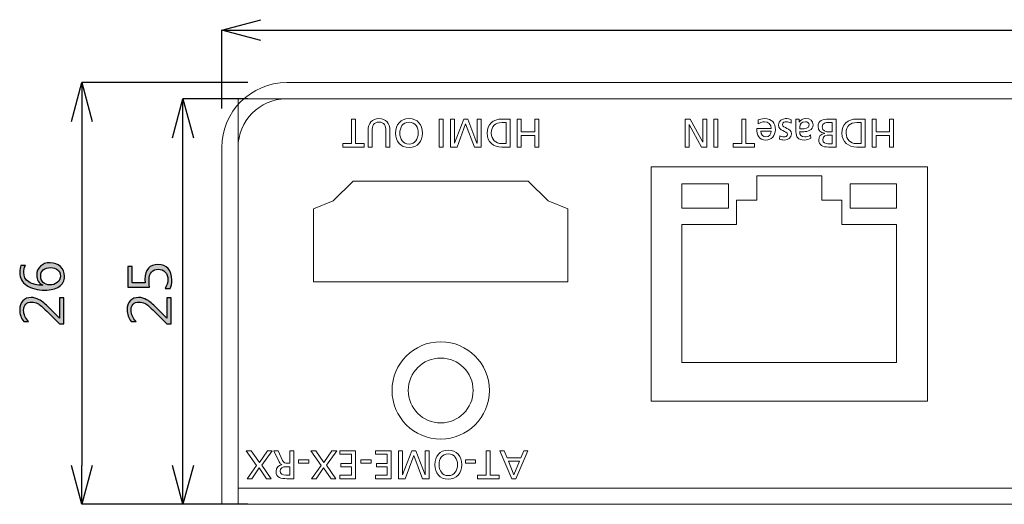
# Model space of a CAD drawing. Units: inches. Extents: x 88 to 370, y -185 to 50.
# Drawn here: x 249 to 309, y 16 to 46 of the extents above; entities that cross this region are included whole.
import ezdxf

# ---------------------------------------------------------------- set-up
doc = ezdxf.new("R2010")
doc.units = ezdxf.units.IN
doc.header["$MEASUREMENT"] = 0
doc.layers.add('size', color=7, linetype='Continuous')
doc.layers.add('面板', color=7, linetype='Continuous', lineweight=0)

# ---------------------------------------------------------------- blocks, each defined once
blk = doc.blocks.new('Block_8')
at = {"layer": 'size', "color": 140, "lineweight": 25}
for p, q in [((310.762, 38.49), (311.405, 40.89)), ((311.405, 40.89), (312.048, 38.49)), ((311.405, 40.89), (311.405, 38.49))]:
    blk.add_line(p, q, dxfattribs=at)
blk = doc.blocks.new('Block_9')
at = {"layer": 'size', "color": 140, "lineweight": 25}
for p, q in [((311.405, 14.89), (310.762, 17.29)), ((312.048, 17.29), (311.405, 14.89)), ((311.405, 14.89), (311.405, 17.29))]:
    blk.add_line(p, q, dxfattribs=at)
blk = doc.blocks.new('Block_10')
at = {"layer": 'size', "color": 140, "lineweight": 25}
for p, q in [((316.999, 37.488), (317.642, 39.888)), ((317.642, 39.888), (318.285, 37.488))]:
    blk.add_line(p, q, dxfattribs=at)
blk = doc.blocks.new('Block_11')
at = {"layer": 'size', "color": 140, "lineweight": 25}
for p, q in [((317.642, 14.89), (317.642, 39.89)), ((317.642, 14.89), (316.999, 17.29)), ((318.285, 17.29), (317.642, 14.89))]:
    blk.add_line(p, q, dxfattribs=at)
blk = doc.blocks.new('Block_12')
at = {"layer": 'size', "color": 140, "lineweight": 25}
for p, q in [((320.042, 44.127), (322.441, 44.77)), ((322.441, 43.484), (320.042, 44.127)), ((320.042, 44.127), (322.441, 44.127))]:
    blk.add_line(p, q, dxfattribs=at)
blk = doc.blocks.new('Block_30')
at = {"layer": 'size'}
h = blk.add_hatch(color=140, dxfattribs=at)
h.dxf.hatch_style = 2
edge = h.paths.add_edge_path()
edge.add_spline(control_points=[(309.413, 28.415), (309.601, 28.415), (309.761, 28.466), (309.891, 28.566), (310.021, 28.667), (310.086, 28.798), (310.086, 28.96), (310.086, 29.117), (310.029, 29.244), (309.914, 29.341), (309.799, 29.437), (309.655, 29.486), (309.482, 29.486), (309.287, 29.486), (309.136, 29.439), (309.028, 29.344), (308.92, 29.25), (308.866, 29.121), (308.866, 28.957), (308.866, 28.806), (308.919, 28.678), (309.025, 28.573), (309.13, 28.468), (309.26, 28.415), (309.413, 28.415)], knot_values=[0, 0, 0, 0, 1, 1, 1, 2, 2, 2, 3, 3, 3, 4, 4, 4, 5, 5, 5, 6, 6, 6, 7, 7, 7, 8, 8, 8, 8], degree=3, periodic=0)
edge = h.paths.add_edge_path()
edge.add_spline(control_points=[(307.924, 29.62), (307.853, 29.48), (307.819, 29.334), (307.819, 29.184), (307.819, 28.939), (307.926, 28.746), (308.14, 28.605), (308.354, 28.464), (308.642, 28.394), (309.002, 28.395), (309.002, 28.395), (309.002, 28.403), (309.002, 28.403), (308.747, 28.526), (308.62, 28.73), (308.62, 29.015), (308.62, 29.248), (308.696, 29.434), (308.847, 29.574), (308.999, 29.712), (309.198, 29.782), (309.445, 29.782), (309.699, 29.782), (309.91, 29.704), (310.079, 29.548), (310.247, 29.391), (310.331, 29.192), (310.331, 28.95), (310.331, 28.672), (310.223, 28.46), (310.006, 28.315), (309.788, 28.169), (309.491, 28.097), (309.114, 28.097), (308.663, 28.097), (308.293, 28.191), (308.005, 28.381), (307.716, 28.571), (307.572, 28.836), (307.572, 29.179), (307.572, 29.365), (307.598, 29.512), (307.649, 29.62), (307.649, 29.62), (307.924, 29.62), (307.924, 29.62)], knot_values=[0, 0, 0, 0, 1, 1, 1, 2, 2, 2, 3, 3, 3, 4, 4, 4, 5, 5, 5, 6, 6, 6, 7, 7, 7, 8, 8, 8, 9, 9, 9, 10, 10, 10, 11, 11, 11, 12, 12, 12, 13, 13, 13, 14, 14, 14, 15, 15, 15, 15], degree=3, periodic=0)
h = blk.add_hatch(color=140, dxfattribs=at)
h.dxf.hatch_style = 2
edge = h.paths.add_edge_path()
edge.add_spline(control_points=[(310.286, 27.619), (310.286, 27.619), (310.286, 26.022), (310.286, 26.022), (310.286, 26.022), (310.026, 26.022), (310.026, 26.022), (310.026, 26.022), (309.244, 26.799), (309.244, 26.799), (308.984, 27.056), (308.796, 27.215), (308.679, 27.274), (308.563, 27.333), (308.439, 27.362), (308.308, 27.362), (308.15, 27.362), (308.029, 27.318), (307.944, 27.229), (307.859, 27.14), (307.817, 27.012), (307.817, 26.846), (307.817, 26.608), (307.92, 26.379), (308.125, 26.16), (308.125, 26.16), (307.819, 26.16), (307.819, 26.16), (307.654, 26.365), (307.572, 26.606), (307.572, 26.883), (307.572, 27.113), (307.636, 27.297), (307.763, 27.436), (307.891, 27.574), (308.064, 27.643), (308.282, 27.643), (308.45, 27.643), (308.615, 27.598), (308.777, 27.506), (308.94, 27.415), (309.148, 27.242), (309.402, 26.989), (309.402, 26.989), (310.018, 26.366), (310.018, 26.366), (310.018, 26.366), (310.024, 26.366), (310.024, 26.366), (310.024, 26.366), (310.024, 27.619), (310.024, 27.619), (310.024, 27.619), (310.286, 27.619), (310.286, 27.619)], knot_values=[0, 0, 0, 0, 1, 1, 1, 2, 2, 2, 3, 3, 3, 4, 4, 4, 5, 5, 5, 6, 6, 6, 7, 7, 7, 8, 8, 8, 9, 9, 9, 10, 10, 10, 11, 11, 11, 12, 12, 12, 13, 13, 13, 14, 14, 14, 15, 15, 15, 16, 16, 16, 17, 17, 17, 18, 18, 18, 18], degree=3, periodic=0)
for points, knots in [([(307.924, 29.62), (307.853, 29.48), (307.819, 29.334), (307.819, 29.184), (307.819, 28.939), (307.926, 28.746), (308.14, 28.605), (308.354, 28.464), (308.642, 28.394), (309.002, 28.395), (309.002, 28.395), (309.002, 28.403), (309.002, 28.403), (308.747, 28.526), (308.62, 28.73), (308.62, 29.015), (308.62, 29.248), (308.696, 29.434), (308.847, 29.574), (308.999, 29.712), (309.198, 29.782), (309.445, 29.782), (309.699, 29.782), (309.91, 29.704), (310.079, 29.548), (310.247, 29.391), (310.331, 29.192), (310.331, 28.95), (310.331, 28.672), (310.223, 28.46), (310.006, 28.315), (309.788, 28.169), (309.491, 28.097), (309.114, 28.097), (308.663, 28.097), (308.293, 28.191), (308.005, 28.381), (307.716, 28.571), (307.572, 28.836), (307.572, 29.179), (307.572, 29.365), (307.598, 29.512), (307.649, 29.62), (307.649, 29.62), (307.924, 29.62), (307.924, 29.62)], [0, 0, 0, 0, 1, 1, 1, 2, 2, 2, 3, 3, 3, 4, 4, 4, 5, 5, 5, 6, 6, 6, 7, 7, 7, 8, 8, 8, 9, 9, 9, 10, 10, 10, 11, 11, 11, 12, 12, 12, 13, 13, 13, 14, 14, 14, 15, 15, 15, 15]), ([(309.413, 28.415), (309.601, 28.415), (309.761, 28.466), (309.891, 28.566), (310.021, 28.667), (310.086, 28.798), (310.086, 28.96), (310.086, 29.117), (310.029, 29.244), (309.914, 29.341), (309.799, 29.437), (309.655, 29.486), (309.482, 29.486), (309.287, 29.486), (309.136, 29.439), (309.028, 29.344), (308.92, 29.25), (308.866, 29.121), (308.866, 28.957), (308.866, 28.806), (308.919, 28.678), (309.025, 28.573), (309.13, 28.468), (309.26, 28.415), (309.413, 28.415)], [0, 0, 0, 0, 1, 1, 1, 2, 2, 2, 3, 3, 3, 4, 4, 4, 5, 5, 5, 6, 6, 6, 7, 7, 7, 8, 8, 8, 8]), ([(310.286, 27.619), (310.286, 27.619), (310.286, 26.022), (310.286, 26.022), (310.286, 26.022), (310.026, 26.022), (310.026, 26.022), (310.026, 26.022), (309.244, 26.799), (309.244, 26.799), (308.984, 27.056), (308.796, 27.215), (308.679, 27.274), (308.563, 27.333), (308.439, 27.362), (308.308, 27.362), (308.15, 27.362), (308.029, 27.318), (307.944, 27.229), (307.859, 27.14), (307.817, 27.012), (307.817, 26.846), (307.817, 26.608), (307.92, 26.379), (308.125, 26.16), (308.125, 26.16), (307.819, 26.16), (307.819, 26.16), (307.654, 26.365), (307.572, 26.606), (307.572, 26.883), (307.572, 27.113), (307.636, 27.297), (307.763, 27.436), (307.891, 27.574), (308.064, 27.643), (308.282, 27.643), (308.45, 27.643), (308.615, 27.598), (308.777, 27.506), (308.94, 27.415), (309.148, 27.242), (309.402, 26.989), (309.402, 26.989), (310.018, 26.366), (310.018, 26.366), (310.018, 26.366), (310.024, 26.366), (310.024, 26.366), (310.024, 26.366), (310.024, 27.619), (310.024, 27.619), (310.024, 27.619), (310.286, 27.619), (310.286, 27.619)], [0, 0, 0, 0, 1, 1, 1, 2, 2, 2, 3, 3, 3, 4, 4, 4, 5, 5, 5, 6, 6, 6, 7, 7, 7, 8, 8, 8, 9, 9, 9, 10, 10, 10, 11, 11, 11, 12, 12, 12, 13, 13, 13, 14, 14, 14, 15, 15, 15, 16, 16, 16, 17, 17, 17, 18, 18, 18, 18])]:
    blk.add_open_spline(points, degree=3, knots=knots, dxfattribs=at)
blk = doc.blocks.new('Block_29')
at = {"layer": 'size'}
blk.add_blockref('Block_30', (0, 0), dxfattribs=at)
blk = doc.blocks.new('Block_32')
at = {"layer": 'size'}
h = blk.add_hatch(color=140, dxfattribs=at)
h.dxf.hatch_style = 2
edge = h.paths.add_edge_path()
edge.add_spline(control_points=[(316.536, 28.195), (316.654, 28.376), (316.713, 28.561), (316.713, 28.75), (316.713, 28.938), (316.659, 29.092), (316.551, 29.21), (316.442, 29.328), (316.298, 29.387), (316.119, 29.387), (315.938, 29.387), (315.799, 29.328), (315.7, 29.21), (315.601, 29.092), (315.552, 28.921), (315.552, 28.698), (315.552, 28.628), (315.559, 28.488), (315.572, 28.279), (315.572, 28.279), (314.244, 28.279), (314.244, 28.279), (314.244, 28.279), (314.244, 29.558), (314.244, 29.558), (314.244, 29.558), (314.506, 29.558), (314.506, 29.558), (314.506, 29.558), (314.506, 28.553), (314.506, 28.553), (314.506, 28.553), (315.305, 28.553), (315.305, 28.553), (315.3, 28.653), (315.297, 28.729), (315.297, 28.781), (315.297, 29.061), (315.367, 29.281), (315.508, 29.44), (315.649, 29.599), (315.847, 29.679), (316.102, 29.679), (316.367, 29.679), (316.576, 29.593), (316.729, 29.42), (316.882, 29.248), (316.958, 29.021), (316.958, 28.741), (316.958, 28.495), (316.921, 28.313), (316.848, 28.195), (316.848, 28.195), (316.536, 28.195), (316.536, 28.195)], knot_values=[0, 0, 0, 0, 1, 1, 1, 2, 2, 2, 3, 3, 3, 4, 4, 4, 5, 5, 5, 6, 6, 6, 7, 7, 7, 8, 8, 8, 9, 9, 9, 10, 10, 10, 11, 11, 11, 12, 12, 12, 13, 13, 13, 14, 14, 14, 15, 15, 15, 16, 16, 16, 17, 17, 17, 18, 18, 18, 18], degree=3, periodic=0)
h = blk.add_hatch(color=140, dxfattribs=at)
h.dxf.hatch_style = 2
edge = h.paths.add_edge_path()
edge.add_spline(control_points=[(316.913, 27.619), (316.913, 27.619), (316.913, 26.022), (316.913, 26.022), (316.913, 26.022), (316.653, 26.022), (316.653, 26.022), (316.653, 26.022), (315.871, 26.799), (315.871, 26.799), (315.611, 27.056), (315.423, 27.215), (315.306, 27.274), (315.19, 27.333), (315.066, 27.362), (314.935, 27.362), (314.777, 27.362), (314.656, 27.318), (314.571, 27.229), (314.486, 27.14), (314.444, 27.012), (314.444, 26.846), (314.444, 26.608), (314.547, 26.379), (314.752, 26.16), (314.752, 26.16), (314.446, 26.16), (314.446, 26.16), (314.281, 26.365), (314.199, 26.606), (314.199, 26.883), (314.199, 27.113), (314.263, 27.297), (314.39, 27.436), (314.518, 27.574), (314.691, 27.643), (314.909, 27.643), (315.077, 27.643), (315.242, 27.598), (315.404, 27.506), (315.567, 27.415), (315.775, 27.242), (316.029, 26.989), (316.029, 26.989), (316.645, 26.366), (316.645, 26.366), (316.645, 26.366), (316.651, 26.366), (316.651, 26.366), (316.651, 26.366), (316.651, 27.619), (316.651, 27.619), (316.651, 27.619), (316.913, 27.619), (316.913, 27.619)], knot_values=[0, 0, 0, 0, 1, 1, 1, 2, 2, 2, 3, 3, 3, 4, 4, 4, 5, 5, 5, 6, 6, 6, 7, 7, 7, 8, 8, 8, 9, 9, 9, 10, 10, 10, 11, 11, 11, 12, 12, 12, 13, 13, 13, 14, 14, 14, 15, 15, 15, 16, 16, 16, 17, 17, 17, 18, 18, 18, 18], degree=3, periodic=0)
for points in [[(316.536, 28.195), (316.654, 28.376), (316.713, 28.561), (316.713, 28.75), (316.713, 28.938), (316.659, 29.092), (316.551, 29.21), (316.442, 29.328), (316.298, 29.387), (316.119, 29.387), (315.938, 29.387), (315.799, 29.328), (315.7, 29.21), (315.601, 29.092), (315.552, 28.921), (315.552, 28.698), (315.552, 28.628), (315.559, 28.488), (315.572, 28.279), (315.572, 28.279), (314.244, 28.279), (314.244, 28.279), (314.244, 28.279), (314.244, 29.558), (314.244, 29.558), (314.244, 29.558), (314.506, 29.558), (314.506, 29.558), (314.506, 29.558), (314.506, 28.553), (314.506, 28.553), (314.506, 28.553), (315.305, 28.553), (315.305, 28.553), (315.3, 28.653), (315.297, 28.729), (315.297, 28.781), (315.297, 29.061), (315.367, 29.281), (315.508, 29.44), (315.649, 29.599), (315.847, 29.679), (316.102, 29.679), (316.367, 29.679), (316.576, 29.593), (316.729, 29.42), (316.882, 29.248), (316.958, 29.021), (316.958, 28.741), (316.958, 28.495), (316.921, 28.313), (316.848, 28.195), (316.848, 28.195), (316.536, 28.195), (316.536, 28.195)], [(316.913, 27.619), (316.913, 27.619), (316.913, 26.022), (316.913, 26.022), (316.913, 26.022), (316.653, 26.022), (316.653, 26.022), (316.653, 26.022), (315.871, 26.799), (315.871, 26.799), (315.611, 27.056), (315.423, 27.215), (315.306, 27.274), (315.19, 27.333), (315.066, 27.362), (314.935, 27.362), (314.777, 27.362), (314.656, 27.318), (314.571, 27.229), (314.486, 27.14), (314.444, 27.012), (314.444, 26.846), (314.444, 26.608), (314.547, 26.379), (314.752, 26.16), (314.752, 26.16), (314.446, 26.16), (314.446, 26.16), (314.281, 26.365), (314.199, 26.606), (314.199, 26.883), (314.199, 27.113), (314.263, 27.297), (314.39, 27.436), (314.518, 27.574), (314.691, 27.643), (314.909, 27.643), (315.077, 27.643), (315.242, 27.598), (315.404, 27.506), (315.567, 27.415), (315.775, 27.242), (316.029, 26.989), (316.029, 26.989), (316.645, 26.366), (316.645, 26.366), (316.645, 26.366), (316.651, 26.366), (316.651, 26.366), (316.651, 26.366), (316.651, 27.619), (316.651, 27.619), (316.651, 27.619), (316.913, 27.619), (316.913, 27.619)]]:
    blk.add_open_spline(points, degree=3, knots=[0, 0, 0, 0, 1, 1, 1, 2, 2, 2, 3, 3, 3, 4, 4, 4, 5, 5, 5, 6, 6, 6, 7, 7, 7, 8, 8, 8, 9, 9, 9, 10, 10, 10, 11, 11, 11, 12, 12, 12, 13, 13, 13, 14, 14, 14, 15, 15, 15, 16, 16, 16, 17, 17, 17, 18, 18, 18, 18], dxfattribs=at)
blk = doc.blocks.new('Block_31')
at = {"layer": 'size'}
blk.add_blockref('Block_32', (0, 0), dxfattribs=at)
blk = doc.blocks.new('Block_28')
at = {"layer": 'size'}
for name in ['Block_29', 'Block_31']:
    blk.add_blockref(name, (0, 0), dxfattribs=at)
blk = doc.blocks.new('Block_16')
at = {"layer": 'size'}
blk.add_blockref('Block_28', (0, 0), dxfattribs=at)
blk = doc.blocks.new('Block_61')
at = {"layer": '面板', "color": 29, "lineweight": 15}
for points, knots in [([(328.281, 37.134), (328.281, 37.134), (328.817, 37.134), (328.817, 37.134), (328.817, 37.134), (328.817, 36.916), (328.817, 36.916), (328.817, 36.916), (327.498, 36.916), (327.498, 36.916), (327.498, 36.916), (327.498, 37.134), (327.498, 37.134), (327.498, 37.134), (328.034, 37.134), (328.034, 37.134), (328.034, 37.134), (328.034, 38.641), (328.034, 38.641), (328.034, 38.641), (328.281, 38.641), (328.281, 38.641), (328.281, 38.641), (328.281, 37.134), (328.281, 37.134)], [0, 0, 0, 0, 1, 1, 1, 2, 2, 2, 3, 3, 3, 4, 4, 4, 5, 5, 5, 6, 6, 6, 7, 7, 7, 8, 8, 8, 8]), ([(329.065, 37.927), (329.065, 38.411), (329.31, 38.671), (329.735, 38.671), (330.16, 38.671), (330.405, 38.411), (330.405, 37.927), (330.405, 37.927), (330.405, 36.916), (330.405, 36.916), (330.405, 36.916), (330.157, 36.916), (330.157, 36.916), (330.157, 36.916), (330.157, 37.895), (330.157, 37.895), (330.157, 38.226), (330.054, 38.453), (329.735, 38.453), (329.416, 38.453), (329.313, 38.226), (329.313, 37.895), (329.313, 37.895), (329.313, 36.916), (329.313, 36.916), (329.313, 36.916), (329.065, 36.916), (329.065, 36.916), (329.065, 36.916), (329.065, 37.927), (329.065, 37.927)], [0, 0, 0, 0, 1, 1, 1, 2, 2, 2, 3, 3, 3, 4, 4, 4, 5, 5, 5, 6, 6, 6, 7, 7, 7, 8, 8, 8, 9, 9, 9, 10, 10, 10, 10]), ([(331.587, 36.887), (331.063, 36.887), (330.757, 37.267), (330.757, 37.779), (330.757, 38.302), (331.061, 38.671), (331.587, 38.671), (332.113, 38.671), (332.417, 38.302), (332.417, 37.779), (332.417, 37.267), (332.111, 36.887), (331.587, 36.887)], [0, 0, 0, 0, 1, 1, 1, 2, 2, 2, 3, 3, 3, 4, 4, 4, 4]), ([(331.587, 38.453), (331.189, 38.453), (331.019, 38.122), (331.019, 37.779), (331.019, 37.428), (331.206, 37.102), (331.587, 37.104), (331.967, 37.102), (332.155, 37.428), (332.155, 37.779), (332.155, 38.122), (331.985, 38.453), (331.587, 38.453)], [0, 0, 0, 0, 1, 1, 1, 2, 2, 2, 3, 3, 3, 4, 4, 4, 4]), ([(333.701, 36.916), (333.701, 36.916), (333.454, 36.916), (333.454, 36.916), (333.454, 36.916), (333.454, 38.641), (333.454, 38.641), (333.454, 38.641), (333.701, 38.641), (333.701, 38.641), (333.701, 38.641), (333.701, 36.916), (333.701, 36.916)], [0, 0, 0, 0, 1, 1, 1, 2, 2, 2, 3, 3, 3, 4, 4, 4, 4]), ([(336.03, 36.916), (336.03, 36.916), (335.622, 36.916), (335.622, 36.916), (335.622, 36.916), (335.081, 38.349), (335.081, 38.349), (335.081, 38.349), (334.55, 36.916), (334.55, 36.916), (334.55, 36.916), (334.142, 36.916), (334.142, 36.916), (334.142, 36.916), (334.142, 38.641), (334.142, 38.641), (334.142, 38.641), (334.389, 38.641), (334.389, 38.641), (334.389, 38.641), (334.389, 37.148), (334.389, 37.148), (334.389, 37.148), (334.394, 37.148), (334.394, 37.148), (334.394, 37.148), (334.965, 38.641), (334.965, 38.641), (334.965, 38.641), (335.207, 38.641), (335.207, 38.641), (335.207, 38.641), (335.778, 37.148), (335.778, 37.148), (335.778, 37.148), (335.782, 37.148), (335.782, 37.148), (335.782, 37.148), (335.782, 38.641), (335.782, 38.641), (335.782, 38.641), (336.03, 38.641), (336.03, 38.641), (336.03, 38.641), (336.03, 36.916), (336.03, 36.916)], [0, 0, 0, 0, 1, 1, 1, 2, 2, 2, 3, 3, 3, 4, 4, 4, 5, 5, 5, 6, 6, 6, 7, 7, 7, 8, 8, 8, 9, 9, 9, 10, 10, 10, 11, 11, 11, 12, 12, 12, 13, 13, 13, 14, 14, 14, 15, 15, 15, 15]), ([(337.83, 36.916), (337.83, 36.916), (337.321, 36.916), (337.321, 36.916), (336.809, 36.916), (336.402, 37.233), (336.402, 37.764), (336.402, 38.342), (336.753, 38.641), (337.321, 38.641), (337.321, 38.641), (337.83, 38.641), (337.83, 38.641), (337.83, 38.641), (337.83, 36.916), (337.83, 36.916)], [0, 0, 0, 0, 1, 1, 1, 2, 2, 2, 3, 3, 3, 4, 4, 4, 5, 5, 5, 5]), ([(337.583, 38.423), (337.583, 38.423), (337.323, 38.423), (337.323, 38.423), (336.898, 38.423), (336.664, 38.218), (336.664, 37.774), (336.664, 37.371), (336.938, 37.134), (337.293, 37.134), (337.293, 37.134), (337.583, 37.134), (337.583, 37.134), (337.583, 37.134), (337.583, 38.423), (337.583, 38.423)], [0, 0, 0, 0, 1, 1, 1, 2, 2, 2, 3, 3, 3, 4, 4, 4, 5, 5, 5, 5]), ([(339.585, 36.916), (339.585, 36.916), (339.338, 36.916), (339.338, 36.916), (339.338, 36.916), (339.338, 37.638), (339.338, 37.638), (339.338, 37.638), (338.513, 37.638), (338.513, 37.638), (338.513, 37.638), (338.513, 36.916), (338.513, 36.916), (338.513, 36.916), (338.266, 36.916), (338.266, 36.916), (338.266, 36.916), (338.266, 38.641), (338.266, 38.641), (338.266, 38.641), (338.513, 38.641), (338.513, 38.641), (338.513, 38.641), (338.513, 37.855), (338.513, 37.855), (338.513, 37.855), (339.338, 37.855), (339.338, 37.855), (339.338, 37.855), (339.338, 38.641), (339.338, 38.641), (339.338, 38.641), (339.585, 38.641), (339.585, 38.641), (339.585, 38.641), (339.585, 36.916), (339.585, 36.916)], [0, 0, 0, 0, 1, 1, 1, 2, 2, 2, 3, 3, 3, 4, 4, 4, 5, 5, 5, 6, 6, 6, 7, 7, 7, 8, 8, 8, 9, 9, 9, 10, 10, 10, 11, 11, 11, 12, 12, 12, 12])]:
    blk.add_open_spline(points, degree=3, knots=knots, dxfattribs=at)
blk = doc.blocks.new('Block_62')
at = {"layer": '面板', "color": 29, "lineweight": 15}
for p, q in [((326.042, 39.888), (321.041, 39.888)), ((321.041, 34.888), (321.041, 39.888)), ((321.041, 19.89), (321.041, 14.89)), ((326.042, 14.89), (321.041, 14.89))]:
    blk.add_line(p, q, dxfattribs=at)
blk = doc.blocks.new('Block_63')
at = {"layer": '面板', "color": 29, "lineweight": 15}
blk.add_lwpolyline([(340.166, 33.61), (338.942, 34.81), (328.142, 34.81), (326.917, 33.61), (325.692, 33.11), (325.692, 28.61), (341.392, 28.61), (341.392, 33.11)], close=True, dxfattribs=at)
for points in [[(336.542, 21.91), (336.542, 23.567), (335.199, 24.91), (333.542, 24.91), (331.885, 24.91), (330.542, 23.567), (330.542, 21.91), (330.542, 20.253), (331.885, 18.91), (333.542, 18.91), (335.199, 18.91), (336.542, 20.253), (336.542, 21.91), (336.542, 21.91), (336.542, 21.91), (336.542, 21.91)], [(335.542, 21.91), (335.542, 23.015), (334.646, 23.91), (333.542, 23.91), (332.437, 23.91), (331.542, 23.015), (331.542, 21.91), (331.542, 20.806), (332.437, 19.91), (333.542, 19.91), (334.646, 19.91), (335.542, 20.806), (335.542, 21.91), (335.542, 21.91), (335.542, 21.91), (335.542, 21.91)]]:
    blk.add_open_spline(points, degree=3, knots=[0, 0, 0, 0, 1, 1, 1, 2, 2, 2, 3, 3, 3, 4, 4, 4, 5, 5, 5, 5], dxfattribs=at)
blk = doc.blocks.new('Block_64')
at = {"layer": '面板', "color": 29, "lineweight": 15}
for points, knots in [([(349.96, 36.917), (349.96, 36.917), (349.624, 36.917), (349.624, 36.917), (349.624, 36.917), (348.863, 38.305), (348.863, 38.305), (348.863, 38.305), (348.858, 38.305), (348.858, 38.305), (348.858, 38.305), (348.858, 36.917), (348.858, 36.917), (348.858, 36.917), (348.611, 36.917), (348.611, 36.917), (348.611, 36.917), (348.611, 38.641), (348.611, 38.641), (348.611, 38.641), (348.928, 38.641), (348.928, 38.641), (348.928, 38.641), (349.708, 37.223), (349.708, 37.223), (349.708, 37.223), (349.713, 37.223), (349.713, 37.223), (349.713, 37.223), (349.713, 38.641), (349.713, 38.641), (349.713, 38.641), (349.96, 38.641), (349.96, 38.641), (349.96, 38.641), (349.96, 36.917), (349.96, 36.917)], [0, 0, 0, 0, 1, 1, 1, 2, 2, 2, 3, 3, 3, 4, 4, 4, 5, 5, 5, 6, 6, 6, 7, 7, 7, 8, 8, 8, 9, 9, 9, 10, 10, 10, 11, 11, 11, 12, 12, 12, 12]), ([(350.644, 36.917), (350.644, 36.917), (350.397, 36.917), (350.397, 36.917), (350.397, 36.917), (350.397, 38.641), (350.397, 38.641), (350.397, 38.641), (350.644, 38.641), (350.644, 38.641), (350.644, 38.641), (350.644, 36.917), (350.644, 36.917)], [0, 0, 0, 0, 1, 1, 1, 2, 2, 2, 3, 3, 3, 4, 4, 4, 4]), ([(352.36, 37.134), (352.36, 37.134), (352.896, 37.134), (352.896, 37.134), (352.896, 37.134), (352.896, 36.917), (352.896, 36.917), (352.896, 36.917), (351.577, 36.917), (351.577, 36.917), (351.577, 36.917), (351.577, 37.134), (351.577, 37.134), (351.577, 37.134), (352.113, 37.134), (352.113, 37.134), (352.113, 37.134), (352.113, 38.641), (352.113, 38.641), (352.113, 38.641), (352.36, 38.641), (352.36, 38.641), (352.36, 38.641), (352.36, 37.134), (352.36, 37.134)], [0, 0, 0, 0, 1, 1, 1, 2, 2, 2, 3, 3, 3, 4, 4, 4, 5, 5, 5, 6, 6, 6, 7, 7, 7, 8, 8, 8, 8]), ([(353.133, 38.589), (353.222, 38.621), (353.323, 38.671), (353.531, 38.671), (353.978, 38.671), (354.183, 38.399), (354.183, 37.989), (354.183, 37.616), (353.948, 37.352), (353.593, 37.352), (353.173, 37.352), (353.037, 37.658), (353.037, 38.063), (353.037, 38.063), (353.936, 38.063), (353.936, 38.063), (353.936, 38.313), (353.741, 38.483), (353.521, 38.483), (353.368, 38.483), (353.19, 38.404), (353.133, 38.357), (353.133, 38.357), (353.133, 38.589), (353.133, 38.589)], [0, 0, 0, 0, 1, 1, 1, 2, 2, 2, 3, 3, 3, 4, 4, 4, 5, 5, 5, 6, 6, 6, 7, 7, 7, 8, 8, 8, 8]), ([(355.154, 38.394), (355.062, 38.453), (354.931, 38.483), (354.864, 38.483), (354.758, 38.483), (354.627, 38.439), (354.627, 38.303), (354.627, 38.073), (355.173, 38.093), (355.173, 37.739), (355.173, 37.477), (354.978, 37.352), (354.728, 37.352), (354.62, 37.352), (354.531, 37.374), (354.44, 37.401), (354.44, 37.401), (354.459, 37.604), (354.459, 37.604), (354.511, 37.571), (354.649, 37.539), (354.704, 37.539), (354.822, 37.539), (354.926, 37.589), (354.926, 37.692), (354.926, 37.949), (354.38, 37.875), (354.38, 38.278), (354.38, 38.547), (354.595, 38.671), (354.82, 38.671), (354.939, 38.671), (355.06, 38.658), (355.166, 38.602), (355.166, 38.602), (355.154, 38.394), (355.154, 38.394)], [0, 0, 0, 0, 1, 1, 1, 2, 2, 2, 3, 3, 3, 4, 4, 4, 5, 5, 5, 6, 6, 6, 7, 7, 7, 8, 8, 8, 9, 9, 9, 10, 10, 10, 11, 11, 11, 12, 12, 12, 12]), ([(356.373, 37.47), (356.257, 37.401), (356.119, 37.352), (355.958, 37.352), (355.598, 37.352), (355.452, 37.529), (355.452, 37.873), (355.452, 37.873), (355.452, 38.394), (355.452, 38.394), (355.452, 38.538), (355.447, 38.604), (355.442, 38.641), (355.442, 38.641), (355.659, 38.641), (355.659, 38.641), (355.659, 38.641), (355.659, 38.478), (355.659, 38.478), (355.659, 38.478), (355.664, 38.478), (355.664, 38.478), (355.719, 38.555), (355.842, 38.671), (356.055, 38.671), (356.327, 38.671), (356.517, 38.552), (356.517, 38.278), (356.517, 37.962), (356.171, 37.863), (355.931, 37.863), (355.84, 37.863), (355.776, 37.863), (355.684, 37.868), (355.684, 37.65), (355.763, 37.539), (355.995, 37.539), (356.126, 37.539), (356.267, 37.589), (356.361, 37.668), (356.361, 37.668), (356.373, 37.47), (356.373, 37.47)], [0, 0, 0, 0, 1, 1, 1, 2, 2, 2, 3, 3, 3, 4, 4, 4, 5, 5, 5, 6, 6, 6, 7, 7, 7, 8, 8, 8, 9, 9, 9, 10, 10, 10, 11, 11, 11, 12, 12, 12, 13, 13, 13, 14, 14, 14, 14]), ([(355.684, 38.041), (355.734, 38.041), (355.783, 38.036), (355.832, 38.036), (355.958, 38.036), (356.27, 38.056), (356.27, 38.278), (356.27, 38.411), (356.141, 38.483), (356.035, 38.483), (355.805, 38.483), (355.684, 38.34), (355.684, 38.152), (355.684, 38.152), (355.684, 38.041), (355.684, 38.041)], [0, 0, 0, 0, 1, 1, 1, 2, 2, 2, 3, 3, 3, 4, 4, 4, 5, 5, 5, 5]), ([(357.934, 36.917), (357.934, 36.917), (357.467, 36.917), (357.467, 36.917), (357.109, 36.917), (356.862, 37.033), (356.862, 37.352), (356.862, 37.589), (357, 37.707), (357.218, 37.762), (357.218, 37.762), (357.218, 37.767), (357.218, 37.767), (356.983, 37.786), (356.817, 37.939), (356.817, 38.182), (356.817, 38.552), (357.124, 38.641), (357.475, 38.641), (357.475, 38.641), (357.934, 38.641), (357.934, 38.641), (357.934, 38.641), (357.934, 36.917), (357.934, 36.917)], [0, 0, 0, 0, 1, 1, 1, 2, 2, 2, 3, 3, 3, 4, 4, 4, 5, 5, 5, 6, 6, 6, 7, 7, 7, 8, 8, 8, 8]), ([(357.687, 38.439), (357.687, 38.439), (357.502, 38.439), (357.502, 38.439), (357.279, 38.439), (357.079, 38.392), (357.079, 38.159), (357.079, 37.893), (357.314, 37.856), (357.526, 37.856), (357.526, 37.856), (357.687, 37.856), (357.687, 37.856), (357.687, 37.856), (357.687, 38.439), (357.687, 38.439)], [0, 0, 0, 0, 1, 1, 1, 2, 2, 2, 3, 3, 3, 4, 4, 4, 5, 5, 5, 5]), ([(359.717, 36.917), (359.717, 36.917), (359.208, 36.917), (359.208, 36.917), (358.696, 36.917), (358.289, 37.233), (358.289, 37.764), (358.289, 38.342), (358.64, 38.641), (359.208, 38.641), (359.208, 38.641), (359.717, 38.641), (359.717, 38.641), (359.717, 38.641), (359.717, 36.917), (359.717, 36.917)], [0, 0, 0, 0, 1, 1, 1, 2, 2, 2, 3, 3, 3, 4, 4, 4, 5, 5, 5, 5]), ([(359.47, 38.424), (359.47, 38.424), (359.21, 38.424), (359.21, 38.424), (358.785, 38.424), (358.551, 38.219), (358.551, 37.774), (358.551, 37.371), (358.825, 37.134), (359.181, 37.134), (359.181, 37.134), (359.47, 37.134), (359.47, 37.134), (359.47, 37.134), (359.47, 38.424), (359.47, 38.424)], [0, 0, 0, 0, 1, 1, 1, 2, 2, 2, 3, 3, 3, 4, 4, 4, 5, 5, 5, 5]), ([(361.473, 36.917), (361.473, 36.917), (361.225, 36.917), (361.225, 36.917), (361.225, 36.917), (361.225, 37.638), (361.225, 37.638), (361.225, 37.638), (360.4, 37.638), (360.4, 37.638), (360.4, 37.638), (360.4, 36.917), (360.4, 36.917), (360.4, 36.917), (360.153, 36.917), (360.153, 36.917), (360.153, 36.917), (360.153, 38.641), (360.153, 38.641), (360.153, 38.641), (360.4, 38.641), (360.4, 38.641), (360.4, 38.641), (360.4, 37.856), (360.4, 37.856), (360.4, 37.856), (361.225, 37.856), (361.225, 37.856), (361.225, 37.856), (361.225, 38.641), (361.225, 38.641), (361.225, 38.641), (361.473, 38.641), (361.473, 38.641), (361.473, 38.641), (361.473, 36.917), (361.473, 36.917)], [0, 0, 0, 0, 1, 1, 1, 2, 2, 2, 3, 3, 3, 4, 4, 4, 5, 5, 5, 6, 6, 6, 7, 7, 7, 8, 8, 8, 9, 9, 9, 10, 10, 10, 11, 11, 11, 12, 12, 12, 12]), ([(353.284, 37.89), (353.284, 37.697), (353.397, 37.539), (353.598, 37.539), (353.825, 37.539), (353.919, 37.727), (353.936, 37.89), (353.936, 37.89), (353.284, 37.89), (353.284, 37.89)], [0, 0, 0, 0, 1, 1, 1, 2, 2, 2, 3, 3, 3, 3]), ([(357.687, 37.653), (357.687, 37.653), (357.551, 37.653), (357.551, 37.653), (357.312, 37.653), (357.109, 37.631), (357.109, 37.376), (357.109, 37.171), (357.284, 37.119), (357.428, 37.119), (357.428, 37.119), (357.687, 37.119), (357.687, 37.119), (357.687, 37.119), (357.687, 37.653), (357.687, 37.653)], [0, 0, 0, 0, 1, 1, 1, 2, 2, 2, 3, 3, 3, 4, 4, 4, 5, 5, 5, 5])]:
    blk.add_open_spline(points, degree=3, knots=knots, dxfattribs=at)
blk = doc.blocks.new('Block_73')
at = {"layer": '面板', "color": 29, "lineweight": 15}
for points, knots in [([(334.008, 16.44), (333.485, 16.44), (333.178, 16.821), (333.178, 17.332), (333.178, 17.856), (333.482, 18.224), (334.008, 18.224), (334.535, 18.224), (334.838, 17.856), (334.838, 17.332), (334.838, 16.821), (334.532, 16.44), (334.008, 16.44)], [0, 0, 0, 0, 1, 1, 1, 2, 2, 2, 3, 3, 3, 4, 4, 4, 4]), ([(322.516, 17.297), (322.516, 17.297), (323.094, 16.47), (323.094, 16.47), (323.094, 16.47), (322.798, 16.47), (322.798, 16.47), (322.798, 16.47), (322.338, 17.132), (322.338, 17.132), (322.338, 17.132), (321.881, 16.47), (321.881, 16.47), (321.881, 16.47), (321.599, 16.47), (321.599, 16.47), (321.599, 16.47), (322.18, 17.292), (322.18, 17.292), (322.18, 17.292), (321.542, 18.194), (321.542, 18.194), (321.542, 18.194), (321.854, 18.194), (321.854, 18.194), (321.854, 18.194), (322.363, 17.463), (322.363, 17.463), (322.363, 17.463), (322.854, 18.194), (322.854, 18.194), (322.854, 18.194), (323.151, 18.194), (323.151, 18.194), (323.151, 18.194), (322.516, 17.297), (322.516, 17.297)], [0, 0, 0, 0, 1, 1, 1, 2, 2, 2, 3, 3, 3, 4, 4, 4, 5, 5, 5, 6, 6, 6, 7, 7, 7, 8, 8, 8, 9, 9, 9, 10, 10, 10, 11, 11, 11, 12, 12, 12, 12]), ([(324.474, 16.47), (324.474, 16.47), (324.052, 16.47), (324.052, 16.47), (323.711, 16.47), (323.382, 16.524), (323.382, 16.937), (323.382, 17.147), (323.538, 17.295), (323.738, 17.33), (323.738, 17.33), (323.738, 17.334), (323.738, 17.334), (323.661, 17.364), (323.624, 17.401), (323.57, 17.507), (323.57, 17.507), (323.244, 18.194), (323.244, 18.194), (323.244, 18.194), (323.525, 18.194), (323.525, 18.194), (323.525, 18.194), (323.79, 17.596), (323.79, 17.596), (323.867, 17.428), (323.948, 17.428), (324.079, 17.428), (324.079, 17.428), (324.227, 17.428), (324.227, 17.428), (324.227, 17.428), (324.227, 18.194), (324.227, 18.194), (324.227, 18.194), (324.474, 18.194), (324.474, 18.194), (324.474, 18.194), (324.474, 16.47), (324.474, 16.47)], [0, 0, 0, 0, 1, 1, 1, 2, 2, 2, 3, 3, 3, 4, 4, 4, 5, 5, 5, 6, 6, 6, 7, 7, 7, 8, 8, 8, 9, 9, 9, 10, 10, 10, 11, 11, 11, 12, 12, 12, 13, 13, 13, 13]), ([(325.408, 17.436), (325.408, 17.436), (324.773, 17.436), (324.773, 17.436), (324.773, 17.436), (324.773, 17.624), (324.773, 17.624), (324.773, 17.624), (325.408, 17.624), (325.408, 17.624), (325.408, 17.624), (325.408, 17.436), (325.408, 17.436)], [0, 0, 0, 0, 1, 1, 1, 2, 2, 2, 3, 3, 3, 4, 4, 4, 4]), ([(326.494, 17.297), (326.494, 17.297), (327.072, 16.47), (327.072, 16.47), (327.072, 16.47), (326.776, 16.47), (326.776, 16.47), (326.776, 16.47), (326.316, 17.132), (326.316, 17.132), (326.316, 17.132), (325.859, 16.47), (325.859, 16.47), (325.859, 16.47), (325.577, 16.47), (325.577, 16.47), (325.577, 16.47), (326.158, 17.292), (326.158, 17.292), (326.158, 17.292), (325.521, 18.194), (325.521, 18.194), (325.521, 18.194), (325.832, 18.194), (325.832, 18.194), (325.832, 18.194), (326.341, 17.463), (326.341, 17.463), (326.341, 17.463), (326.833, 18.194), (326.833, 18.194), (326.833, 18.194), (327.129, 18.194), (327.129, 18.194), (327.129, 18.194), (326.494, 17.297), (326.494, 17.297)], [0, 0, 0, 0, 1, 1, 1, 2, 2, 2, 3, 3, 3, 4, 4, 4, 5, 5, 5, 6, 6, 6, 7, 7, 7, 8, 8, 8, 9, 9, 9, 10, 10, 10, 11, 11, 11, 12, 12, 12, 12]), ([(328.29, 16.47), (328.29, 16.47), (327.323, 16.47), (327.323, 16.47), (327.323, 16.47), (327.323, 16.687), (327.323, 16.687), (327.323, 16.687), (328.043, 16.687), (328.043, 16.687), (328.043, 16.687), (328.043, 17.191), (328.043, 17.191), (328.043, 17.191), (327.388, 17.191), (327.388, 17.191), (327.388, 17.191), (327.388, 17.409), (327.388, 17.409), (327.388, 17.409), (328.043, 17.409), (328.043, 17.409), (328.043, 17.409), (328.043, 17.977), (328.043, 17.977), (328.043, 17.977), (327.323, 17.977), (327.323, 17.977), (327.323, 17.977), (327.323, 18.194), (327.323, 18.194), (327.323, 18.194), (328.29, 18.194), (328.29, 18.194), (328.29, 18.194), (328.29, 16.47), (328.29, 16.47)], [0, 0, 0, 0, 1, 1, 1, 2, 2, 2, 3, 3, 3, 4, 4, 4, 5, 5, 5, 6, 6, 6, 7, 7, 7, 8, 8, 8, 9, 9, 9, 10, 10, 10, 11, 11, 11, 12, 12, 12, 12]), ([(329.251, 17.436), (329.251, 17.436), (328.615, 17.436), (328.615, 17.436), (328.615, 17.436), (328.615, 17.624), (328.615, 17.624), (328.615, 17.624), (329.251, 17.624), (329.251, 17.624), (329.251, 17.624), (329.251, 17.436), (329.251, 17.436)], [0, 0, 0, 0, 1, 1, 1, 2, 2, 2, 3, 3, 3, 4, 4, 4, 4]), ([(330.485, 16.47), (330.485, 16.47), (329.519, 16.47), (329.519, 16.47), (329.519, 16.47), (329.519, 16.687), (329.519, 16.687), (329.519, 16.687), (330.238, 16.687), (330.238, 16.687), (330.238, 16.687), (330.238, 17.191), (330.238, 17.191), (330.238, 17.191), (329.583, 17.191), (329.583, 17.191), (329.583, 17.191), (329.583, 17.409), (329.583, 17.409), (329.583, 17.409), (330.238, 17.409), (330.238, 17.409), (330.238, 17.409), (330.238, 17.977), (330.238, 17.977), (330.238, 17.977), (329.519, 17.977), (329.519, 17.977), (329.519, 17.977), (329.519, 18.194), (329.519, 18.194), (329.519, 18.194), (330.485, 18.194), (330.485, 18.194), (330.485, 18.194), (330.485, 16.47), (330.485, 16.47)], [0, 0, 0, 0, 1, 1, 1, 2, 2, 2, 3, 3, 3, 4, 4, 4, 5, 5, 5, 6, 6, 6, 7, 7, 7, 8, 8, 8, 9, 9, 9, 10, 10, 10, 11, 11, 11, 12, 12, 12, 12]), ([(332.826, 16.47), (332.826, 16.47), (332.418, 16.47), (332.418, 16.47), (332.418, 16.47), (331.877, 17.903), (331.877, 17.903), (331.877, 17.903), (331.346, 16.47), (331.346, 16.47), (331.346, 16.47), (330.938, 16.47), (330.938, 16.47), (330.938, 16.47), (330.938, 18.194), (330.938, 18.194), (330.938, 18.194), (331.185, 18.194), (331.185, 18.194), (331.185, 18.194), (331.185, 16.702), (331.185, 16.702), (331.185, 16.702), (331.19, 16.702), (331.19, 16.702), (331.19, 16.702), (331.761, 18.194), (331.761, 18.194), (331.761, 18.194), (332.003, 18.194), (332.003, 18.194), (332.003, 18.194), (332.574, 16.702), (332.574, 16.702), (332.574, 16.702), (332.579, 16.702), (332.579, 16.702), (332.579, 16.702), (332.579, 18.194), (332.579, 18.194), (332.579, 18.194), (332.826, 18.194), (332.826, 18.194), (332.826, 18.194), (332.826, 16.47), (332.826, 16.47)], [0, 0, 0, 0, 1, 1, 1, 2, 2, 2, 3, 3, 3, 4, 4, 4, 5, 5, 5, 6, 6, 6, 7, 7, 7, 8, 8, 8, 9, 9, 9, 10, 10, 10, 11, 11, 11, 12, 12, 12, 13, 13, 13, 14, 14, 14, 15, 15, 15, 15]), ([(334.008, 18.006), (333.611, 18.006), (333.44, 17.675), (333.44, 17.332), (333.44, 16.981), (333.628, 16.655), (334.008, 16.657), (334.389, 16.655), (334.577, 16.981), (334.577, 17.332), (334.577, 17.675), (334.406, 18.006), (334.008, 18.006)], [0, 0, 0, 0, 1, 1, 1, 2, 2, 2, 3, 3, 3, 4, 4, 4, 4]), ([(335.698, 17.436), (335.698, 17.436), (335.063, 17.436), (335.063, 17.436), (335.063, 17.436), (335.063, 17.624), (335.063, 17.624), (335.063, 17.624), (335.698, 17.624), (335.698, 17.624), (335.698, 17.624), (335.698, 17.436), (335.698, 17.436)], [0, 0, 0, 0, 1, 1, 1, 2, 2, 2, 3, 3, 3, 4, 4, 4, 4]), ([(336.602, 16.687), (336.602, 16.687), (337.138, 16.687), (337.138, 16.687), (337.138, 16.687), (337.138, 16.47), (337.138, 16.47), (337.138, 16.47), (335.818, 16.47), (335.818, 16.47), (335.818, 16.47), (335.818, 16.687), (335.818, 16.687), (335.818, 16.687), (336.354, 16.687), (336.354, 16.687), (336.354, 16.687), (336.354, 18.194), (336.354, 18.194), (336.354, 18.194), (336.602, 18.194), (336.602, 18.194), (336.602, 18.194), (336.602, 16.687), (336.602, 16.687)], [0, 0, 0, 0, 1, 1, 1, 2, 2, 2, 3, 3, 3, 4, 4, 4, 5, 5, 5, 6, 6, 6, 7, 7, 7, 8, 8, 8, 8]), ([(338.182, 16.47), (338.182, 16.47), (337.923, 16.47), (337.923, 16.47), (337.923, 16.47), (337.194, 18.194), (337.194, 18.194), (337.194, 18.194), (337.463, 18.194), (337.463, 18.194), (337.463, 18.194), (337.638, 17.759), (337.638, 17.759), (337.638, 17.759), (338.483, 17.759), (338.483, 17.759), (338.483, 17.759), (338.659, 18.194), (338.659, 18.194), (338.659, 18.194), (338.918, 18.194), (338.918, 18.194), (338.918, 18.194), (338.182, 16.47), (338.182, 16.47)], [0, 0, 0, 0, 1, 1, 1, 2, 2, 2, 3, 3, 3, 4, 4, 4, 5, 5, 5, 6, 6, 6, 7, 7, 7, 8, 8, 8, 8]), ([(324.227, 17.211), (324.227, 17.211), (324.017, 17.211), (324.017, 17.211), (323.782, 17.211), (323.644, 17.107), (323.644, 16.942), (323.644, 16.786), (323.762, 16.687), (323.99, 16.687), (323.99, 16.687), (324.227, 16.687), (324.227, 16.687), (324.227, 16.687), (324.227, 17.211), (324.227, 17.211)], [0, 0, 0, 0, 1, 1, 1, 2, 2, 2, 3, 3, 3, 4, 4, 4, 5, 5, 5, 5]), ([(338.061, 16.702), (338.061, 16.702), (338.404, 17.557), (338.404, 17.557), (338.404, 17.557), (337.717, 17.557), (337.717, 17.557), (337.717, 17.557), (338.061, 16.702), (338.061, 16.702)], [0, 0, 0, 0, 1, 1, 1, 2, 2, 2, 3, 3, 3, 3])]:
    blk.add_open_spline(points, degree=3, knots=knots, dxfattribs=at)

msp = doc.modelspace()

# ---------------------------------------------------------------- linework, layer by layer
at = {"layer": 'size', "color": 140, "lineweight": 25}
for p, q in [((260.971, 40.873), (260.971, 45.709)), ((263.37, 45.709), (367.571, 45.709)), ((262.571, 42.473), (252.334, 42.473)), ((262.571, 41.471), (258.571, 41.471)), ((252.334, 40.073), (252.334, 18.873)), ((262.571, 16.473), (252.334, 16.473))]:
    msp.add_line(p, q, dxfattribs=at)
at = {"layer": '面板', "color": 29, "lineweight": 15}
msp.add_line((368.97, 17.473), (261.97, 17.473), dxfattribs=at)
for points in [[(287.445, 37.273), (287.445, 22.823), (304.496, 22.823), (304.496, 37.273)], [(302.596, 25.223), (289.346, 25.223), (289.346, 33.723), (292.721, 33.723), (292.721, 35.223), (293.971, 35.223), (293.971, 36.723), (297.971, 36.723), (297.971, 35.223), (299.221, 35.223), (299.221, 33.723), (302.596, 33.723)], [(289.346, 36.223), (292.221, 36.223), (292.221, 34.723), (289.346, 34.723)], [(299.721, 34.723), (302.596, 34.723), (302.596, 36.223), (299.721, 36.223)]]:
    msp.add_lwpolyline(points, close=True, dxfattribs=at)
for points, knots in [([(365.97, 42.473), (365.97, 42.473), (264.97, 42.473), (264.97, 42.473), (262.761, 42.473), (260.971, 40.682), (260.971, 38.473), (260.971, 38.473), (260.971, 16.473), (260.971, 16.473), (260.971, 16.473), (261.97, 16.473), (261.97, 16.473), (261.97, 16.473), (261.97, 38.473), (261.97, 38.473), (261.97, 40.115), (263.291, 41.448), (264.928, 41.471), (264.941, 41.471), (264.955, 41.473), (264.968, 41.473), (264.968, 41.473), (264.968, 41.471), (264.968, 41.471), (264.968, 41.471), (365.972, 41.471), (365.972, 41.471), (365.972, 41.471), (365.972, 41.473), (365.972, 41.473), (365.986, 41.473), (365.999, 41.471), (366.013, 41.471), (367.65, 41.448), (368.97, 40.115), (368.97, 38.473), (368.97, 38.473), (368.97, 16.473), (368.97, 16.473), (368.97, 16.473), (369.971, 16.473), (369.971, 16.473), (369.971, 16.473), (369.971, 38.473), (369.971, 38.473), (369.971, 40.682), (368.18, 42.473), (365.97, 42.473)], [0, 0, 0, 0, 1, 1, 1, 2, 2, 2, 3, 3, 3, 4, 4, 4, 5, 5, 5, 6, 6, 6, 7, 7, 7, 8, 8, 8, 9, 9, 9, 10, 10, 10, 11, 11, 11, 12, 12, 12, 13, 13, 13, 14, 14, 14, 15, 15, 15, 16, 16, 16, 16]), ([(366.013, 41.471), (366.013, 41.471), (264.928, 41.471), (264.928, 41.471), (263.291, 41.448), (261.97, 40.115), (261.97, 38.473), (261.97, 38.473), (261.97, 16.473), (261.97, 16.473), (261.97, 16.473), (368.97, 16.473), (368.97, 16.473), (368.97, 16.473), (368.97, 38.473), (368.97, 38.473), (368.97, 40.115), (367.65, 41.448), (366.013, 41.471)], [0, 0, 0, 0, 1, 1, 1, 2, 2, 2, 3, 3, 3, 4, 4, 4, 5, 5, 5, 6, 6, 6, 6])]:
    msp.add_open_spline(points, degree=3, knots=knots, dxfattribs=at)

# ---------------------------------------------------------------- block references
at = {"layer": 'size'}
for name in ['Block_16', 'Block_12', 'Block_8', 'Block_11', 'Block_10', 'Block_9']:
    msp.add_blockref(name, (-59.071, 1.582), dxfattribs=at)
at = {"layer": '面板'}
for name in ['Block_62', 'Block_61', 'Block_64', 'Block_63', 'Block_73']:
    msp.add_blockref(name, (-59.071, 1.582), dxfattribs=at)

doc.saveas('drawing.dxf')
